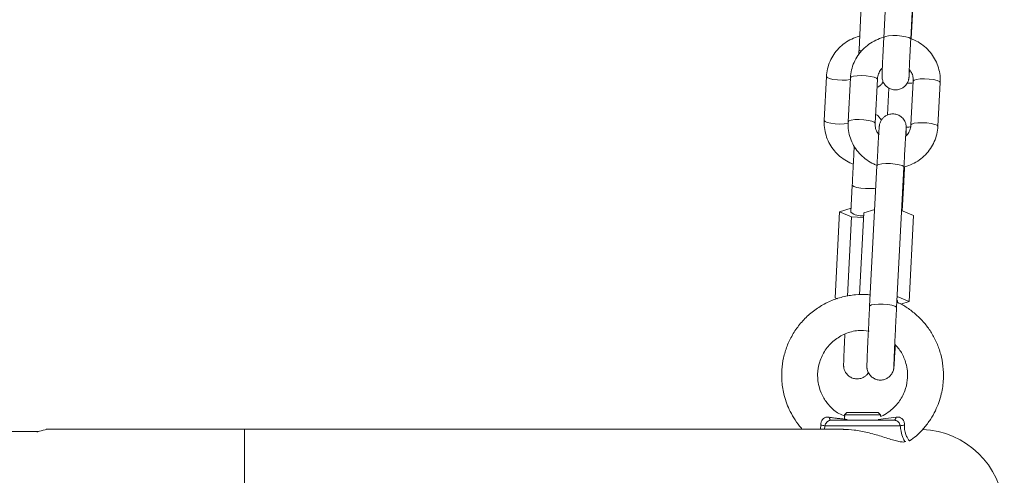
# Model space of a CAD drawing. Units: millimetres. Extents: x -1.4 to 7.9, y 0.1 to 14.3.
# Drawn here: x 4.2 to 4.4, y 10.2 to 10.3 of the extents above; entities that cross this region are included whole.
import ezdxf

# ---------------------------------------------------------------- set-up
doc = ezdxf.new("R2010")
doc.units = ezdxf.units.MM

# ---------------------------------------------------------------- blocks, each defined once
blk = doc.blocks.new('k288-a-a')
at = {"color": 7, "linetype": 'Continuous', "lineweight": 15}
for p, q in [((-2825.657117838507, 7240.387881367475), (-2825.657628113871, 7240.378113179475)), ((-2825.651636297351, 7240.377800195485), (-2825.651125962382, 7240.38756832388)), ((-2825.662646348124, 7240.385238914758), (-2825.663128311282, 7240.375469296247)), ((-2825.65153568471, 7240.377855270177), (-2825.651180381423, 7240.384656577378)), ((-2825.670384282714, 7240.369459836751), (-2825.670866245871, 7240.35969021824)), ((-2825.665054375773, 7240.369197814733), (-2825.665564651137, 7240.359429686338)), ((-2825.659572834616, 7240.359116642743), (-2825.659062559253, 7240.368884830743)), ((-2825.651072735434, 7240.368487744599), (-2825.651583010798, 7240.3587195566)), ((-2825.645591194278, 7240.35840657261), (-2825.645080859309, 7240.368174701005)), ((-2825.656493539458, 7240.366906850606), (-2825.656788344031, 7240.360931306153)), ((-2825.659143442756, 7240.349640040666), (-2825.660776371604, 7240.318381874829)), ((-2825.654784555083, 7240.31806889084), (-2825.653151626235, 7240.349326997071)), ((-2825.664642984515, 7240.345331876546), (-2825.664941842204, 7240.339274733335)), ((-2825.653506035453, 7240.339603512555), (-2825.653237039691, 7240.344752579003)), ((-2825.668425495272, 7240.320259003907), (-2825.667480821257, 7240.339407413274)), ((-2825.667480821257, 7240.339407413274), (-2825.664897079116, 7240.340182035237)), ((-2825.66479575122, 7240.338271765977), (-2825.667480821257, 7240.339407413274)), ((-2825.663034672385, 7240.320947497159), (-2825.662084693557, 7240.339133351117)), ((-2825.659653241282, 7240.339881866246), (-2825.662084693557, 7240.339133351117)), ((-2825.651014084464, 7240.338571100503), (-2825.653656358367, 7240.339665799409)), ((-2825.665665621405, 7240.320640175611), (-2825.66479575122, 7240.338271765977)), ((-2825.662136728411, 7240.338136761457), (-2825.66479575122, 7240.338271765977)), ((-2825.652014250403, 7240.319425492555), (-2825.651014084464, 7240.338571100503)), ((-2825.667939836627, 7240.320053606301), (-2825.668425495272, 7240.320259003907)), ((-2825.652014250403, 7240.319425492555), (-2825.654656524306, 7240.320520191461)), ((-2825.654570812827, 7240.319221585065), (-2825.654553587085, 7240.319550721913)), ((-2825.653866524344, 7240.318855314523), (-2825.652014250403, 7240.319425492555)), ((-2825.669351632243, 7240.293006389409), (-2825.655335600024, 7240.293006389409)), ((-2825.665843600875, 7240.294706433087), (-2825.66634362424, 7240.294206409722)), ((-2825.66634362424, 7240.294206409722), (-2825.66634362424, 7240.293006389409)), ((-2825.658343608027, 7240.294206409722), (-2825.66634362424, 7240.294206409722)), ((-2825.665843600875, 7240.294706433087), (-2825.658843631392, 7240.294706433087)), ((-2825.658343608027, 7240.294206409722), (-2825.658843631392, 7240.294706433087)), ((-2825.658343608027, 7240.293841271668), (-2825.658343608027, 7240.294206409722)), ((-2825.854008133059, 7240.290506391793), (-2825.845654065257, 7240.290506391793)), ((-2825.666618044024, 7240.291006415158), (-2825.843924994117, 7240.291006415158)), ((-2825.653964037543, 7240.291789143354), (-2825.670723194724, 7240.291789143354)), ((-2825.651894802695, 7240.288377433091), (-2825.651894445067, 7240.288376956254))]:
    blk.add_line(p, q, dxfattribs=at)
at = {"color": 8, "linetype": 'Continuous', "lineweight": 15}
for p, q in [((-2825.658910746222, 7240.293180196553), (-2825.654904002791, 7240.293688445359)), ((-2825.799820894843, 7240.291006415158), (-2825.799820894843, 7240.253006427556))]:
    blk.add_line(p, q, dxfattribs=at)
at = {"color": 8, "linetype": 'Continuous', "lineweight": 15, "flags": 128}
for points in [[(-2825.657628173476, 7240.378111987382), (-2825.657580728179, 7240.378214864999), (-2825.657221014148, 7240.378400414258), (-2825.656549090987, 7240.378532438546), (-2825.655645961409, 7240.378595023423), (-2825.654620523101, 7240.378580658704), (-2825.653596515303, 7240.378490953713), (-2825.652697438842, 7240.378336875707), (-2825.652031714564, 7240.378136902124), (-2825.651679629927, 7240.377915172845), (-2825.651636297351, 7240.377799837857)], [(-2825.66265296424, 7240.375102906495), (-2825.662752444392, 7240.375142305165), (-2825.663091475612, 7240.375363319188), (-2825.663128311282, 7240.375469296247)], [(-2825.670384282714, 7240.369459538728), (-2825.670220965987, 7240.369242279798), (-2825.669716233855, 7240.36902877596), (-2825.668930644637, 7240.368849485189), (-2825.667959029322, 7240.36872592476), (-2825.666918511039, 7240.368673115045), (-2825.665934557563, 7240.36869731453), (-2825.665125960952, 7240.368795662194), (-2825.665074820166, 7240.368805854589)], [(-2825.659062380439, 7240.368889181882), (-2825.659239048606, 7240.369111745626), (-2825.659755820876, 7240.36932584551), (-2825.660550291186, 7240.369505613118), (-2825.661526734477, 7240.369629352361), (-2825.662567252761, 7240.369682221681), (-2825.66354637826, 7240.369657783776), (-2825.664346093779, 7240.369558959275), (-2825.664869839793, 7240.369397728711), (-2825.665054375773, 7240.369197814733)], [(-2825.651072854644, 7240.36848339346), (-2825.650888199454, 7240.368687598973), (-2825.65036445344, 7240.368848889142), (-2825.649564737922, 7240.368947654038), (-2825.648585552817, 7240.368972151547), (-2825.647545034533, 7240.368919282228), (-2825.646568650847, 7240.36879548338), (-2825.645774180537, 7240.368615715772), (-2825.645257408267, 7240.368401675492), (-2825.6450807401, 7240.368179052144), (-2825.645080859309, 7240.368174701005)], [(-2825.670866245871, 7240.35969021824), (-2825.670702929145, 7240.359472661286), (-2825.670198197013, 7240.359259157449), (-2825.669412607795, 7240.359079866677), (-2825.66844099248, 7240.358956306249), (-2825.667400474196, 7240.358903496533), (-2825.666416580325, 7240.358927696019), (-2825.665607924109, 7240.359026043683), (-2825.66556250537, 7240.359035103589)], [(-2825.659572655803, 7240.359120993882), (-2825.659749383574, 7240.359343557626), (-2825.660266155845, 7240.35955765751), (-2825.661060626155, 7240.359737425119), (-2825.662037009841, 7240.359861223966), (-2825.663077528125, 7240.359914033681), (-2825.664056653624, 7240.359889595777), (-2825.664856369143, 7240.359790771276), (-2825.665380115157, 7240.359629540711), (-2825.665564651137, 7240.35942932871)], [(-2825.651583130008, 7240.358715205461), (-2825.651398474818, 7240.358919470578), (-2825.650874728804, 7240.359080701142), (-2825.650075013285, 7240.359179525643), (-2825.649095887786, 7240.359203963548), (-2825.648055369502, 7240.359151094228), (-2825.647078985816, 7240.359027354985), (-2825.646284455901, 7240.358847587377), (-2825.645767743235, 7240.358633487493), (-2825.645591015464, 7240.358410923749), (-2825.645591194278, 7240.358406214982)], [(-2825.653151626235, 7240.349326997071), (-2825.653194958812, 7240.349442034036), (-2825.653547043448, 7240.34966370371), (-2825.654212767726, 7240.349863677293), (-2825.655111903792, 7240.350017814904), (-2825.656135911589, 7240.35010746029), (-2825.657161290294, 7240.350121884614), (-2825.658064479476, 7240.350059299737), (-2825.658736402636, 7240.349927275449), (-2825.659096057063, 7240.34974172619), (-2825.659143442756, 7240.349640040666)], [(-2825.66464292491, 7240.345333605081), (-2825.664606148845, 7240.345225899488), (-2825.664267117625, 7240.345004885465), (-2825.663612062579, 7240.344805448323), (-2825.662719900256, 7240.34465166834), (-2825.661698276645, 7240.344562142163), (-2825.66067045415, 7240.34454759863), (-2825.659760350829, 7240.344609825879), (-2825.659403378611, 7240.344664185315)], [(-2825.653379912024, 7240.344957201749), (-2825.653280372268, 7240.344867615968), (-2825.653237039691, 7240.344753532678)], [(-2825.654784674292, 7240.318067281514), (-2825.65482788766, 7240.318183868199), (-2825.655179972297, 7240.318405597478), (-2825.655845696574, 7240.318605571061), (-2825.65674483264, 7240.318759649068), (-2825.657768840438, 7240.318849354058), (-2825.658794278746, 7240.318863718778), (-2825.659697408324, 7240.318801133901), (-2825.660369331485, 7240.318669109613), (-2825.660728985911, 7240.318483560353), (-2825.660776431208, 7240.318381576806)]]:
    blk.add_lwpolyline(points, dxfattribs=at)
at = {"color": 7, "linetype": 'Continuous', "lineweight": 15, "flags": 128}
for points in [[(-2825.654696459418, 7240.319755285054), (-2825.654596979266, 7240.319665758878), (-2825.654553587085, 7240.319550721913)], [(-2825.669351632243, 7240.293006389409), (-2825.669417972213, 7240.293018191129), (-2825.669483060485, 7240.293053298265), (-2825.669545704966, 7240.29311111477), (-2825.66960465396, 7240.293190448552), (-2825.669658894187, 7240.293289928704), (-2825.669707293158, 7240.293407588273), (-2825.66974901641, 7240.293541281491), (-2825.669783229476, 7240.293688445359)], [(-2825.654904002791, 7240.293688445359), (-2825.654938215857, 7240.293541281491), (-2825.654979939109, 7240.293407588273), (-2825.65502833808, 7240.293289928704), (-2825.655082578307, 7240.293190448552), (-2825.655141527301, 7240.29311111477), (-2825.655204171782, 7240.293053298265), (-2825.655269260054, 7240.293018191129), (-2825.655335600024, 7240.293006389409)]]:
    blk.add_lwpolyline(points, dxfattribs=at)
at = {"color": 8, "linetype": 'Continuous', "lineweight": 15}
for centre, radius, start, end in [((-2825.652482599577, 7240.37542281997), 0.007457609312688622, 270.3739495713027, 280.7374596362606), ((-2825.652882932755, 7240.365146589622), 0.006944703678219341, 272.3025612748961, 280.8244068403619)]:
    blk.add_arc(centre, radius, start, end, dxfattribs=at)
at = {"color": 7, "linetype": 'Continuous', "lineweight": 15}
for centre, radius, start, end in [((-2825.662588170051, 7240.342377220245), 0.00389425187041974, 232.8145738984902, 276.9466690756094), ((-2825.672282772666, 7240.284953716495), 0.007011087198449927, 77.1473477457599, 84.95278973965424), ((-2825.652404459601, 7240.284953716495), 0.007011087198449914, 95.04721026034579, 102.8526522542401), ((-2825.649820887355, 7240.272006416484), 0.01900000000000024, 280.5453811323353, 87.59527540279514)]:
    blk.add_arc(centre, radius, start, end, dxfattribs=at)
for points, knots in [([(-2825.662881786471, 7240.378485887319), (-2825.662948472444, 7240.378474499174), (-2825.663600546778, 7240.37836314266), (-2825.664768369094, 7240.377861906906), (-2825.666311811955, 7240.376983084037), (-2825.667660147954, 7240.375817895475), (-2825.668780408542, 7240.374443169024), (-2825.669627069374, 7240.372892436178), (-2825.670204569642, 7240.371215954202), (-2825.670324262317, 7240.37004634315), (-2825.670384282714, 7240.369459836751)], [0, 0, 0, 0, 0.01604303936054321, 0.1568733824032412, 0.2976372960194686, 0.4382802625664237, 0.5787563648013265, 0.7190305374437633, 0.8591066773050401, 1, 1, 1, 1]), ([(-2825.657524997836, 7240.378216533929), (-2825.657591024155, 7240.378205313138), (-2825.658242711319, 7240.378094562668), (-2825.659411417552, 7240.377595057167), (-2825.660957787416, 7240.376718220654), (-2825.662309866855, 7240.375554483549), (-2825.663434807381, 7240.374181013213), (-2825.664286475784, 7240.372630919644), (-2825.664869421235, 7240.370954577204), (-2825.664992602225, 7240.369784561369), (-2825.665054375773, 7240.369197814733)], [0, 0, 0, 0, 0.01587374511005879, 0.1566756414704085, 0.2974422556526247, 0.4381068676486592, 0.5786144531638467, 0.7189337036819625, 0.8590491695644678, 1, 1, 1, 1]), ([(-2825.657628113871, 7240.378113179475), (-2825.657641406985, 7240.377857426961), (-2825.657680094147, 7240.377113106299), (-2825.657744158646, 7240.375848918405), (-2825.657816313891, 7240.374385669898), (-2825.657881243734, 7240.373021736259), (-2825.65793604026, 7240.371819062838), (-2825.657978586341, 7240.370830082903), (-2825.658006762475, 7240.370088197005), (-2825.658016826618, 7240.369730719589), (-2825.658018267833, 7240.369534371789), (-2825.658014299642, 7240.369372828395), (-2825.657994437032, 7240.36911273796), (-2825.657910904997, 7240.368657659703), (-2825.657672552275, 7240.368052691365), (-2825.657212113298, 7240.367411421049), (-2825.65653946959, 7240.36687748192), (-2825.655705013568, 7240.366542334696), (-2825.654786856965, 7240.366471365139), (-2825.653934801155, 7240.366669202242), (-2825.653251141555, 7240.36704778079), (-2825.652757468802, 7240.36750086485), (-2825.652421398822, 7240.367969928476), (-2825.652213772323, 7240.368404126882), (-2825.652104167029, 7240.368758079305), (-2825.652057220681, 7240.368990299313), (-2825.652037467416, 7240.369119870315), (-2825.652023697739, 7240.369231095206), (-2825.652009299658, 7240.369379700312), (-2825.651988636352, 7240.369645623028), (-2825.651954745142, 7240.370149994955), (-2825.651920996442, 7240.370718464144), (-2825.651905293113, 7240.370982973844)], [0, 0, 0, 0, 0.03047219360585335, 0.0886837157905575, 0.1469802564280333, 0.205291735009396, 0.2636571564854236, 0.3221403248741392, 0.3809275141523933, 0.4408325257086741, 0.4626116139939013, 0.4736038236947658, 0.48321605421957, 0.5008047668346436, 0.5276276127658112, 0.559388304018228, 0.5921562822873698, 0.6270849743208237, 0.6632749508969863, 0.6984319871092793, 0.7281052974417082, 0.7539600699175247, 0.7764116236774191, 0.7953985494511214, 0.8104770728557547, 0.8202618616969202, 0.8271228859182673, 0.8358476896565142, 0.8529961729674267, 0.8934677643089632, 0.9504303661024828, 1, 1, 1, 1]), ([(-2825.652017588263, 7240.369579820901), (-2825.652017590224, 7240.369578870729), (-2825.652017599243, 7240.369574500421), (-2825.652014676594, 7240.369733434743), (-2825.652001730066, 7240.370112815534), (-2825.651973987782, 7240.370814382253), (-2825.651930736775, 7240.371805696154), (-2825.651874451753, 7240.373024199051), (-2825.651808498403, 7240.374400612412), (-2825.651735725883, 7240.375867288642), (-2825.651677103475, 7240.377016480148), (-2825.651644081706, 7240.377650690516), (-2825.651636297351, 7240.377800195485)], [0, 0, 0, 0, 0.01956752032946904, 0.09000059420276374, 0.1911109033948527, 0.3125267793886123, 0.4401937029309029, 0.5695739079902746, 0.6994971762759812, 0.8296250943024326, 0.9598368358104901, 1, 1, 1, 1]), ([(-2825.645080859309, 7240.368174701005), (-2825.645074122746, 7240.368541948744), (-2825.645056687978, 7240.369492415552), (-2825.645301788438, 7240.37101723374), (-2825.645871360689, 7240.372681499867), (-2825.646735652713, 7240.374218721459), (-2825.647859140417, 7240.375585743534), (-2825.649216352926, 7240.376719465288), (-2825.650460957843, 7240.377491276114), (-2825.651278459404, 7240.377768151779), (-2825.65153568471, 7240.377855270177)], [0, 0, 0, 0, 0.08870088570024369, 0.2295650562445533, 0.370494801609338, 0.5114464387487072, 0.6524917117044265, 0.7936931825925014, 0.9350859536525619, 1, 1, 1, 1]), ([(-2825.663128311282, 7240.375469296247), (-2825.663140909126, 7240.375213807458), (-2825.663159007902, 7240.374846757773), (-2825.663175006649, 7240.374510115891), (-2825.6631798693, 7240.374407797128)], [0, 0, 0, 0, 0.6960605054632372, 1, 1, 1, 1]), ([(-2825.659062559253, 7240.368884830743), (-2825.659050646615, 7240.369024592472), (-2825.659008156498, 7240.369523096044), (-2825.658717052337, 7240.370339877616), (-2825.658321493584, 7240.37103659925), (-2825.657992617123, 7240.37129779464), (-2825.657956654673, 7240.371326356202)], [0, 0, 0, 0, 0.155225216542524, 0.5536589001236925, 0.951192861214739, 1, 1, 1, 1]), ([(-2825.651905293113, 7240.370982973844), (-2825.651758020962, 7240.37079555372), (-2825.651385562786, 7240.370321559441), (-2825.651096715326, 7240.369448892958), (-2825.651080316521, 7240.368791605397), (-2825.651072735434, 7240.368487744599)], [0, 0, 0, 0, 0.260169086804584, 0.6579798190750265, 0.9999999999999999, 0.9999999999999999, 0.9999999999999999, 0.9999999999999999]), ([(-2825.659159059172, 7240.367036729127), (-2825.658941311938, 7240.36715144413), (-2825.658530929868, 7240.36736764426), (-2825.658060390631, 7240.367824457799), (-2825.657846771312, 7240.36816293247), (-2825.657748872882, 7240.368318050176)], [0, 0, 0, 0, 0.3797814819496363, 0.7157634465126156, 1, 1, 1, 1]), ([(-2825.658195848113, 7240.359718470841), (-2825.65831436143, 7240.359934492678), (-2825.658582617085, 7240.360423459493), (-2825.659055598185, 7240.360883402167), (-2825.65940787542, 7240.361031705281), (-2825.659471387511, 7240.361058442861)], [0, 0, 0, 0, 0.3934828558156839, 0.8906509739501814, 0.9999999999999999, 0.9999999999999999, 0.9999999999999999, 0.9999999999999999]), ([(-2825.652684683448, 7240.356281428605), (-2825.652678758437, 7240.356426049932), (-2825.652657998305, 7240.356932776035), (-2825.652637577197, 7240.357524939999), (-2825.652627825937, 7240.357954936072), (-2825.652626225603, 7240.358163711709), (-2825.652635118124, 7240.358375914398), (-2825.652662412403, 7240.358652053846), (-2825.652756218895, 7240.359086943456), (-2825.653013728839, 7240.3597141319), (-2825.653516975969, 7240.360375228644), (-2825.654283011828, 7240.36090766844), (-2825.65515092914, 7240.361188460054), (-2825.656064391779, 7240.361193671374), (-2825.656881696916, 7240.360946415524), (-2825.657520371586, 7240.360545023053), (-2825.657976609455, 7240.360083806669), (-2825.658281260843, 7240.359618979974), (-2825.658463808481, 7240.359200811636), (-2825.658553851942, 7240.358880929712), (-2825.658591526793, 7240.358690671045), (-2825.658611925201, 7240.358560455394), (-2825.658629053913, 7240.358421302824), (-2825.658650368455, 7240.358195970296), (-2825.658683071256, 7240.35776258692), (-2825.658737227454, 7240.35693321433), (-2825.658802290019, 7240.355860275234), (-2825.658879203294, 7240.354527685017), (-2825.658964420596, 7240.352995677982), (-2825.659053388168, 7240.351353934032), (-2825.659114270284, 7240.350195242872), (-2825.659143442756, 7240.349640040666)], [0, 0, 0, 0, 0.02580219696349868, 0.09040607710964545, 0.1561737588402097, 0.1870925179969365, 0.1984398021461294, 0.2088965644636104, 0.2247770250859656, 0.2447796706563607, 0.2789351591584399, 0.3084735216569163, 0.3395307256640611, 0.3713166060068617, 0.4009216337544229, 0.4261398416266371, 0.4481564788655924, 0.4672107717712505, 0.4831587487051249, 0.4955448160044846, 0.5034394114501431, 0.5114785671755271, 0.5245560455078858, 0.5525131551144976, 0.6214483931001049, 0.6832044103562556, 0.7483788809063846, 0.8128002372296775, 0.8769751136747215, 0.9410509973317179, 1, 1, 1, 1]), ([(-2825.670866245871, 7240.35969021824), (-2825.670871930433, 7240.359322956759), (-2825.670886641755, 7240.358372505045), (-2825.670637132032, 7240.356848094048), (-2825.670063181154, 7240.355184438122), (-2825.669194721074, 7240.353647935518), (-2825.668067509711, 7240.352281536053), (-2825.666706925611, 7240.351148865733), (-2825.665466535317, 7240.350380790054), (-2825.664655029784, 7240.350106519865), (-2825.664404387122, 7240.350021808415)], [0, 0, 0, 0, 0.08882918933323337, 0.2298848627722204, 0.37102598760503, 0.5122179160641449, 0.6535285613070985, 0.7950129860207067, 0.9366874425176392, 1, 1, 1, 1]), ([(-2825.665564651137, 7240.359429686338), (-2825.665571388347, 7240.359062438601), (-2825.665588824792, 7240.358111971796), (-2825.665343707046, 7240.356587159876), (-2825.664774213456, 7240.354922899543), (-2825.663909953309, 7240.35338556579), (-2825.662786236885, 7240.352018964487), (-2825.661429662134, 7240.350883801104), (-2825.660147730237, 7240.350094562214), (-2825.659290263297, 7240.349806338696), (-2825.658993596679, 7240.349706619054)], [0, 0, 0, 0, 0.08783320278763053, 0.2273194227870744, 0.3668690583169431, 0.5064418893025161, 0.6461104154989412, 0.7859306294481871, 0.9259362275899062, 1, 1, 1, 1]), ([(-2825.658679182177, 7240.356536000043), (-2825.658849088593, 7240.356750644755), (-2825.659245336677, 7240.357251229477), (-2825.65954968945, 7240.358155035719), (-2825.659565517422, 7240.358812636942), (-2825.659572834616, 7240.359116642743)], [0, 0, 0, 0, 0.287564296673662, 0.6706444894325151, 1, 1, 1, 1]), ([(-2825.653148705607, 7240.349382846623), (-2825.653073246467, 7240.349395587762), (-2825.652411982751, 7240.349507240936), (-2825.651233978803, 7240.350008796527), (-2825.64968780968, 7240.350886325852), (-2825.648335686055, 7240.352049860549), (-2825.647210796089, 7240.353423393348), (-2825.646358995271, 7240.354973412725), (-2825.645776090287, 7240.356649793928), (-2825.645652947535, 7240.357819827625), (-2825.645591194278, 7240.35840657261)], [0, 0, 0, 0, 0.01809617006061321, 0.1585804008159497, 0.299025385544561, 0.4393726416652222, 0.5795632255752083, 0.7195640762116695, 0.8593678351875299, 1, 1, 1, 1]), ([(-2825.651583010798, 7240.3587195566), (-2825.651594942574, 7240.358579832055), (-2825.651637501367, 7240.358081456279), (-2825.651926173836, 7240.357262446054), (-2825.652346917761, 7240.35654225785), (-2825.652705807765, 7240.356261869598), (-2825.652769500857, 7240.356212108403)], [0, 0, 0, 0, 0.1496879534109666, 0.5339137047155095, 0.9172825166614976, 1, 1, 1, 1]), ([(-2825.653151626235, 7240.349326997071), (-2825.653135072133, 7240.34964261584), (-2825.653086963824, 7240.35055984382), (-2825.653009119021, 7240.352013378875), (-2825.652921880745, 7240.353599291275), (-2825.652842533163, 7240.354994791831), (-2825.652773882312, 7240.35615558896), (-2825.652716995731, 7240.357053932899), (-2825.652682886838, 7240.357551706958), (-2825.652662512695, 7240.357780234538), (-2825.652664385149, 7240.357764049509), (-2825.652664835101, 7240.357760160237)], [0, 0, 0, 0, 0.07192808218335262, 0.2090320858922054, 0.346190209676234, 0.483228717062501, 0.6200226265582313, 0.756257882234468, 0.8909262232298012, 0.9737895180119293, 1, 1, 1, 1]), ([(-2825.664190883284, 7240.353991835385), (-2825.664218594569, 7240.353489730211), (-2825.664275203242, 7240.352464028674), (-2825.664367924286, 7240.350728215122), (-2825.664463511724, 7240.348895241837), (-2825.664556692935, 7240.347070841563), (-2825.664615085374, 7240.345894105574), (-2825.664642984515, 7240.345331876546)], [0, 0, 0, 0, 0.1968289254452072, 0.402082554414026, 0.6072340697903484, 0.8123415880546974, 1, 1, 1, 1]), ([(-2825.653237039691, 7240.344752579003), (-2825.65322038595, 7240.345073011828), (-2825.653171980882, 7240.346004368454), (-2825.65309144963, 7240.347579530715), (-2825.653030864854, 7240.34880111694), (-2825.653000707274, 7240.349409191876)], [0, 0, 0, 0, 0.2084974326338975, 0.6060099043879791, 1, 1, 1, 1]), ([(-2825.660645122176, 7240.3208954027), (-2825.660828514665, 7240.320922117367), (-2825.661910991675, 7240.321079801105), (-2825.663989980898, 7240.320983220179), (-2825.666809236684, 7240.320531111878), (-2825.669573825997, 7240.319574884431), (-2825.672139243478, 7240.318200254241), (-2825.674433910905, 7240.31644408666), (-2825.676402545533, 7240.314366207223), (-2825.67799935255, 7240.312034390051), (-2825.679196455017, 7240.309525424806), (-2825.679983177836, 7240.306912884406), (-2825.680365276441, 7240.304254219372), (-2825.680351636385, 7240.301430930434), (-2825.679821935827, 7240.298270363483), (-2825.678759124714, 7240.295403355381), (-2825.677355874779, 7240.293027169862), (-2825.676432929489, 7240.291703170461), (-2825.675806482942, 7240.291081976299), (-2825.675730282908, 7240.291006415158)], [0, 0, 0, 0, 0.0128991005045505, 0.07613714073584459, 0.1435960497792786, 0.2113955594206205, 0.2786801572348854, 0.3454495211916221, 0.4117013996759964, 0.4771448990163772, 0.5414142325810383, 0.6044934495098374, 0.6663894382406604, 0.7277527706494257, 0.8003492027479198, 0.8885504085946125, 0.9385939393681488, 0.9925306574487411, 1, 1, 1, 1]), ([(-2825.651910121089, 7240.288397639066), (-2825.651412737553, 7240.288753613902), (-2825.650227992476, 7240.289601529852), (-2825.648667360608, 7240.291236494134), (-2825.647235207291, 7240.2931373102), (-2825.645831148233, 7240.295627970975), (-2825.644756507559, 7240.298641428699), (-2825.644285473139, 7240.302008158909), (-2825.644382862444, 7240.304989237513), (-2825.6448956828, 7240.30768846914), (-2825.645769643832, 7240.310183318523), (-2825.646954136109, 7240.312454281215), (-2825.648418181432, 7240.314500790155), (-2825.650145244012, 7240.316328780938), (-2825.652115490923, 7240.317865567975), (-2825.653646129744, 7240.3188418078), (-2825.654534323465, 7240.319207513299), (-2825.654663319236, 7240.319260626107)], [0, 0, 0, 0, 0.04899319413355833, 0.1166995713964837, 0.1802259044922728, 0.2395718849876188, 0.3454786653833511, 0.4346440451412744, 0.5107637361503283, 0.5837701954486996, 0.6542094160791964, 0.7220843708052403, 0.7885473059003647, 0.8555051219836969, 0.922974058023579, 0.9888132278737235, 1, 1, 1, 1]), ([(-2825.660776371604, 7240.318381874829), (-2825.660793056705, 7240.318061369202), (-2825.660841554738, 7240.317129766097), (-2825.660922069137, 7240.315551988948), (-2825.661014572203, 7240.313696113633), (-2825.661101634863, 7240.311906897208), (-2825.661180538392, 7240.310237118642), (-2825.661249273297, 7240.308733486325), (-2825.661305703407, 7240.307438123877), (-2825.661348277698, 7240.30638540871), (-2825.661376468376, 7240.305598930974), (-2825.661385677688, 7240.305180921567), (-2825.661387118816, 7240.304970670448), (-2825.661378372092, 7240.304758547285), (-2825.661351046826, 7240.304482458705), (-2825.661257257017, 7240.304047563151), (-2825.660999723874, 7240.30342038036), (-2825.660496536493, 7240.302759188487), (-2825.659730371403, 7240.302226888901), (-2825.658862523162, 7240.301945978184), (-2825.657949039047, 7240.301940764647), (-2825.657131811782, 7240.302188130822), (-2825.656493054046, 7240.30258941388), (-2825.656036903968, 7240.303050704955), (-2825.65573219176, 7240.303515477219), (-2825.655549665757, 7240.303933652144), (-2825.655459612346, 7240.304253516098), (-2825.655421947609, 7240.304443846555), (-2825.655401543775, 7240.304574052155), (-2825.655384426317, 7240.304713223861), (-2825.655362982989, 7240.304938384981), (-2825.655330323979, 7240.305372245053), (-2825.655276298443, 7240.306200362894), (-2825.655211027875, 7240.307277897915), (-2825.655141056833, 7240.308485633906), (-2825.65509056459, 7240.309398226548), (-2825.655068928843, 7240.309789269239)], [0, 0, 0, 0, 0.02546054270650393, 0.07400531709763326, 0.1225914959144609, 0.1711805229129813, 0.2197830794756442, 0.2684133258174083, 0.3170930726261349, 0.365879611024355, 0.4149238846957507, 0.464851608054355, 0.4883240973400598, 0.4969383770935725, 0.5048755394426676, 0.516931236850613, 0.5321163067714054, 0.5580467814309304, 0.5804713069121507, 0.6040489553260286, 0.6281777539082811, 0.6506529505953426, 0.669796606446038, 0.6865117051147862, 0.7009755396507678, 0.7130824954023856, 0.7224854151741301, 0.7284796779733707, 0.734582635721206, 0.7445104378907607, 0.7657338406681964, 0.8180666848075984, 0.8649489168079162, 0.914426316628423, 0.9633319820969711, 1, 1, 1, 1]), ([(-2825.655385965949, 7240.305054931909), (-2825.655385929618, 7240.305067844432), (-2825.65538583511, 7240.305101433629), (-2825.655379666932, 7240.305382020984), (-2825.655361203859, 7240.305925856911), (-2825.655326751041, 7240.306807123691), (-2825.655276902085, 7240.307976635413), (-2825.655213498546, 7240.309385956308), (-2825.655138830392, 7240.310985067706), (-2825.6550549633, 7240.312725548687), (-2825.654964585881, 7240.314554297705), (-2825.65487329182, 7240.316359483981), (-2825.654813041082, 7240.31752014222), (-2825.654784555083, 7240.31806889084)], [0, 0, 0, 0, 0.04165069533034248, 0.1083454649962471, 0.1971223935176704, 0.29535213813447, 0.3964335362409487, 0.4983867805789082, 0.6006618030899725, 0.7030749004313805, 0.805555629418218, 0.9080684767540997, 1, 1, 1, 1]), ([(-2825.666253978854, 7240.293927698403), (-2825.666718732826, 7240.294100803371), (-2825.668042506419, 7240.294593863782), (-2825.669719946076, 7240.296118190088), (-2825.671141662752, 7240.298065365879), (-2825.6719437741, 7240.299992257472), (-2825.67230283374, 7240.301707019755), (-2825.672398445578, 7240.303695792635), (-2825.672008982243, 7240.306060053911), (-2825.670755939189, 7240.308669437723), (-2825.668778545611, 7240.310851658232), (-2825.666243594452, 7240.312356512373), (-2825.663520446715, 7240.313111046904), (-2825.661729137242, 7240.312928285134), (-2825.660912449008, 7240.312844960958)], [0, 0, 0, 0, 0.05156629265138796, 0.1468779197630687, 0.2305777902742274, 0.3026270261846948, 0.3629964450899772, 0.4128201977115106, 0.5101005872412502, 0.6098611390956828, 0.7113802181397582, 0.8130387956821724, 0.9147612302138513, 1, 1, 1, 1]), ([(-2825.666276807433, 7240.312184422284), (-2825.666289641857, 7240.311918035216), (-2825.666330572551, 7240.31106849128), (-2825.666390439536, 7240.309776171532), (-2825.666453879435, 7240.308360033205), (-2825.66650407109, 7240.307175925782), (-2825.66653974609, 7240.306246184912), (-2825.666559367545, 7240.305639461155), (-2825.666562418241, 7240.305343774817), (-2825.666562694076, 7240.305142846684), (-2825.666542885395, 7240.30488246749), (-2825.666488617479, 7240.304522426476), (-2825.666311008171, 7240.303951784315), (-2825.665890688865, 7240.303261857978), (-2825.665215341068, 7240.302661711619), (-2825.664368497637, 7240.302282083028), (-2825.663451388863, 7240.302171930788), (-2825.662578836586, 7240.302338597101), (-2825.661871463954, 7240.30270416362), (-2825.661367832196, 7240.303127878503), (-2825.661143570934, 7240.303449262685), (-2825.661047632342, 7240.303586750299)], [0, 0, 0, 0, 0.04251632778796025, 0.135590247213547, 0.2287341268112271, 0.3220127029345492, 0.4155915602119575, 0.5099959308637554, 0.5841110785211479, 0.6180700696461219, 0.6310473145953043, 0.6472887668336202, 0.6780180087754863, 0.720102305942928, 0.7668857624688001, 0.8108332704046658, 0.856891447796189, 0.9028205764372166, 0.941377367041955, 0.9749213359155149, 1, 1, 1, 1]), ([(-2825.655187184459, 7240.309940367013), (-2825.654655898569, 7240.309337375204), (-2825.653839966248, 7240.308411319163), (-2825.653104992493, 7240.306900237943), (-2825.652629292131, 7240.305543795397), (-2825.652320155323, 7240.303865479617), (-2825.652330398269, 7240.30177896533), (-2825.652901585395, 7240.29936987691), (-2825.654264714677, 7240.296831315609), (-2825.656189273733, 7240.29503655164), (-2825.657635443079, 7240.294102696742), (-2825.658227434409, 7240.293896902572), (-2825.658266241198, 7240.293883412152)], [0, 0, 0, 0, 0.1250772804901136, 0.1920897918205849, 0.261631362866021, 0.3498366703081407, 0.4579759639011398, 0.5860537994986362, 0.7340665508361629, 0.9018771534239142, 0.9935677560314616, 1, 1, 1, 1]), ([(-2825.669783229476, 7240.293688445359), (-2825.669916950185, 7240.293702634182), (-2825.670266254571, 7240.293739698136), (-2825.670775897939, 7240.29361775195), (-2825.671123709531, 7240.29335822231), (-2825.671382229762, 7240.29306027746), (-2825.671505471045, 7240.292835031692), (-2825.671646295548, 7240.292418893082), (-2825.671656631649, 7240.292165941677), (-2825.67166596139, 7240.291937618524)], [0, 0, 0, 0, 0.1386743232573206, 0.3622441865682615, 0.5349910416042818, 0.571787634910522, 0.7560361347006029, 0.7797893278637783, 0.9999999999999999, 0.9999999999999999, 0.9999999999999999, 0.9999999999999999]), ([(-2825.669351632243, 7240.293006389409), (-2825.669433125145, 7240.293002108673), (-2825.669657050392, 7240.292990346114), (-2825.670000697417, 7240.292856050844), (-2825.670343082296, 7240.292578460062), (-2825.670612532098, 7240.29221287685), (-2825.670686377917, 7240.291930117003), (-2825.670723194724, 7240.291789143354)], [0, 0, 0, 0, 0.1245774995268278, 0.3423126076126755, 0.5622491160304536, 0.781753526518445, 1, 1, 1, 1]), ([(-2825.655335600024, 7240.293006389409), (-2825.655191010571, 7240.292992814752), (-2825.654903794551, 7240.292965849721), (-2825.654524532006, 7240.292744507159), (-2825.65421529394, 7240.292423711681), (-2825.654027941681, 7240.292088255233), (-2825.653980779005, 7240.291867504007), (-2825.653964037543, 7240.291789143354)], [0, 0, 0, 0, 0.2216163016121634, 0.4402240329705922, 0.6592761630883617, 0.8790523484712888, 1, 1, 1, 1]), ([(-2825.653021270877, 7240.291937618524), (-2825.653022387075, 7240.292065373674), (-2825.653025406137, 7240.292410922182), (-2825.653197840809, 7240.292917820861), (-2825.653461638986, 7240.293257309257), (-2825.653765136697, 7240.293513032438), (-2825.653992154167, 7240.293622436127), (-2825.654415006937, 7240.293726616127), (-2825.654668942977, 7240.293706794009), (-2825.654904002791, 7240.293688445359)], [0, 0, 0, 0, 0.1245793545028048, 0.3369587086177326, 0.505217322293971, 0.5432855366454346, 0.7393991628704533, 0.7587708140564402, 1, 1, 1, 1]), ([(-2825.843924994117, 7240.29098090437), (-2825.843910698833, 7240.29098496348), (-2825.843870331127, 7240.290996425784), (-2825.844532369054, 7240.290803530939), (-2825.845283323994, 7240.290572045224), (-2825.845907948708, 7240.290464297957), (-2825.845979745036, 7240.290451913148)], [0, 0, 0, 0, 0.2025889928528854, 0.5720804793887754, 0.9508135851532439, 1, 1, 1, 1]), ([(-2825.6666523763, 7240.290973930627), (-2825.665850982478, 7240.290953374453), (-2825.664119213626, 7240.290908953669), (-2825.661149931429, 7240.290289872899), (-2825.658073576808, 7240.28940893193), (-2825.655735559899, 7240.288653278912), (-2825.654216714347, 7240.288273360436), (-2825.65319666259, 7240.288105040705), (-2825.652884815931, 7240.288233626628), (-2825.652714724189, 7240.28830376175)], [0, 0, 0, 0, 0.1433036566465186, 0.3096714780886433, 0.4898972002031926, 0.6871329482025729, 0.7824311873864513, 0.8813305922402892, 0.9999999999999999, 0.9999999999999999, 0.9999999999999999, 0.9999999999999999])]:
    blk.add_open_spline(points, degree=3, knots=knots, dxfattribs=at)
at = {"color": 8, "linetype": 'Continuous', "lineweight": 15}
for points, knots in [([(-2825.669783229476, 7240.293688445359), (-2825.669456268812, 7240.293637628914), (-2825.6680711904, 7240.293422359094), (-2825.666768976012, 7240.293283756291), (-2825.665774161464, 7240.293177871972)], [0, 0, 0, 0, 0.2360593170322015, 1, 1, 1, 1]), ([(-2825.669783050662, 7240.293688445359), (-2825.669625955142, 7240.29366391748), (-2825.66843494274, 7240.29347796049), (-2825.667315452656, 7240.293355482323), (-2825.66634362424, 7240.293249159127)], [0, 0, 0, 0, 0.1319008267879291, 1, 1, 1, 1]), ([(-2825.671720976477, 7240.291006415158), (-2825.67169024541, 7240.29122255731), (-2825.671647190996, 7240.291525373787), (-2825.671661784369, 7240.29184588071), (-2825.67166596139, 7240.291937618524)], [0, 0, 0, 0, 0.7137727539942625, 1, 1, 1, 1]), ([(-2825.670723194724, 7240.291789143354), (-2825.670732415112, 7240.291677545507), (-2825.670754700534, 7240.291407816605), (-2825.67080968943, 7240.291154767518), (-2825.670841927176, 7240.291006415158)], [0, 0, 0, 0, 0.4137407837199572, 1, 1, 1, 1]), ([(-2825.652957732325, 7240.288250654012), (-2825.652990351907, 7240.288308341812), (-2825.653144374653, 7240.288580731368), (-2825.653521375246, 7240.289463491299), (-2825.653841276023, 7240.290655911098), (-2825.653932325287, 7240.291496402181), (-2825.653964037543, 7240.291789143354)], [0, 0, 0, 0, 0.08734288922616532, 0.4124146005685074, 0.795345313261888, 1, 1, 1, 1]), ([(-2825.653021270877, 7240.291937618524), (-2825.653025911114, 7240.291698811917), (-2825.653038530452, 7240.291049366411), (-2825.652911343856, 7240.290409724927), (-2825.652703509351, 7240.289749869803), (-2825.652438692971, 7240.289171146029), (-2825.652074401196, 7240.28860908554), (-2825.651889139097, 7240.288370286245), (-2825.651894047278, 7240.288376479837), (-2825.651894802695, 7240.288377433091)], [0, 0, 0, 0, 0.1138433122166418, 0.3096021019011326, 0.3225602549316842, 0.5056360033537849, 0.7108053280798641, 0.9554900938455816, 1, 1, 1, 1])]:
    blk.add_open_spline(points, degree=3, knots=knots, dxfattribs=at)

msp = doc.modelspace()

# ---------------------------------------------------------------- block references
msp.add_blockref('k288-a-a', (2830.004627208166, -7230.117324991593))

doc.saveas('drawing.dxf')
